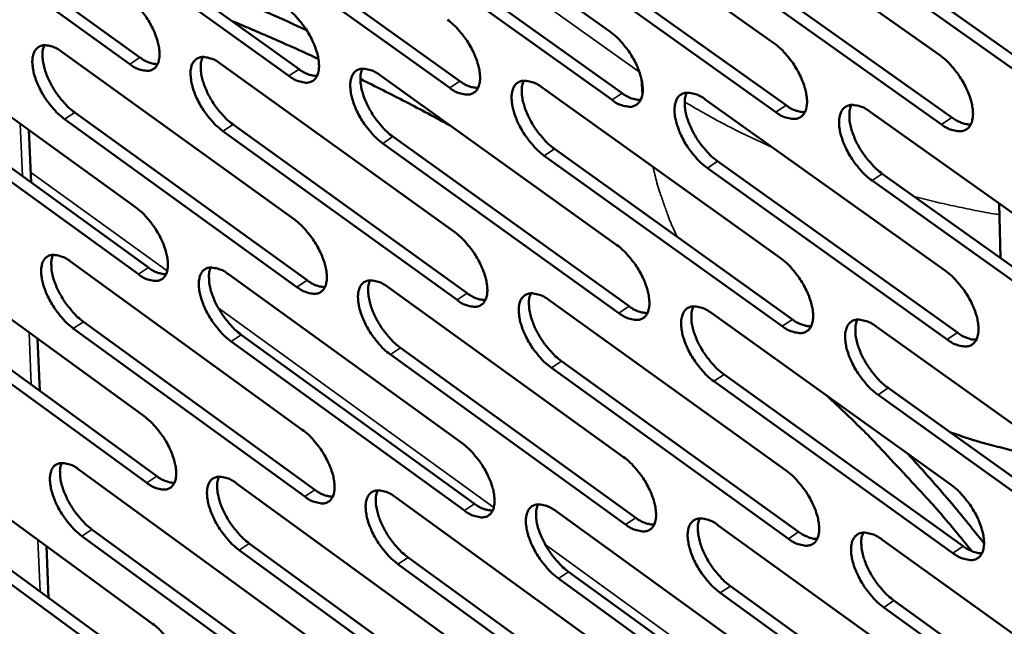
# Model space of a CAD drawing. Units: millimetres. Extents: x 65 to 5854, y 100 to 4100.
# Drawn here: x 4870 to 4954, y 2647 to 2698 of the extents above; entities that cross this region are included whole.
import ezdxf

# ---------------------------------------------------------------- set-up
doc = ezdxf.new("R2010")
doc.units = ezdxf.units.MM
doc.header["$LTSCALE"] = 20
doc.layers.add('Visible (ISO)', color=7, linetype='Continuous', lineweight=50)
doc.layers.add('Visible Narrow (ISO)', color=7, linetype='Continuous', lineweight=35)

msp = doc.modelspace()

# ---------------------------------------------------------------- linework, layer by layer
at = {"layer": 'Visible (ISO)'}
for p, q in [((4899.908, 2711.565), (4920.071, 2697.19)), ((4913.7, 2710.634), (4934.025, 2696.184)), ((4860.454, 2709.135), (4880.12, 2694.981)), ((4927.63, 2709.694), (4948.121, 2695.167)), ((4879.261, 2694.412), (4859.595, 2708.571)), ((4873.831, 2708.208), (4893.653, 2693.98)), ((4892.791, 2693.408), (4872.97, 2707.641)), ((4887.339, 2707.271), (4907.319, 2692.969)), ((4906.456, 2692.394), (4886.477, 2706.702)), ((4920.257, 2691.37), (4900.117, 2705.753)), ((4900.982, 2706.325), (4921.122, 2691.947)), ((4934.196, 2690.335), (4913.894, 2704.795)), ((4914.76, 2705.37), (4935.063, 2690.916)), ((4928.677, 2704.406), (4949.144, 2689.874)), ((4948.275, 2689.29), (4927.808, 2703.827)), ((4942.733, 2703.431), (4963.368, 2688.822)), ((4962.497, 2688.235), (4941.863, 2702.849)), ((4860.133, 2696.44), (4879.751, 2682.263)), ((4873.477, 2695.452), (4893.251, 2681.201)), ((4886.952, 2694.455), (4906.884, 2680.129)), ((4900.561, 2693.448), (4920.652, 2679.047)), ((4914.305, 2692.431), (4934.558, 2677.953)), ((4928.186, 2691.404), (4948.603, 2676.849)), ((4879.982, 2676.566), (4860.385, 2690.752)), ((4861.24, 2691.316), (4880.838, 2677.136)), ((4893.466, 2675.478), (4873.714, 2689.738)), ((4874.572, 2690.305), (4894.324, 2676.051)), ((4942.207, 2690.367), (4962.79, 2675.734)), ((4888.035, 2689.284), (4907.944, 2674.955)), ((4870.675, 2688.822), (4870.863, 2684.353)), ((4907.084, 2674.379), (4887.175, 2688.714)), ((4901.63, 2688.253), (4921.699, 2673.848)), ((4920.837, 2673.269), (4900.769, 2687.679)), ((4915.361, 2687.212), (4935.591, 2672.73)), ((4934.727, 2672.148), (4914.498, 2686.635)), ((4948.756, 2671.016), (4928.363, 2685.58)), ((4929.228, 2686.16), (4949.622, 2671.601)), ((4943.235, 2685.098), (4963.794, 2670.461)), ((4962.927, 2669.873), (4942.368, 2684.515)), ((4953.282, 2677.945), (4953.165, 2682.576)), ((4860.918, 2678.708), (4880.469, 2664.505)), ((4874.217, 2677.638), (4893.922, 2663.36)), ((4887.647, 2676.557), (4907.508, 2662.205)), ((4901.209, 2675.465), (4921.229, 2661.037)), ((4914.906, 2674.363), (4935.086, 2659.858)), ((4880.697, 2658.85), (4861.168, 2673.061)), ((4862.021, 2673.627), (4881.55, 2659.421)), ((4928.738, 2673.25), (4949.081, 2658.668)), ((4875.308, 2672.533), (4894.991, 2658.253)), ((4942.71, 2672.126), (4963.218, 2657.465)), ((4894.136, 2657.679), (4874.453, 2671.964)), ((4888.725, 2671.429), (4908.564, 2657.073)), ((4871.423, 2671.076), (4871.61, 2666.651)), ((4907.707, 2656.496), (4887.868, 2670.857)), ((4921.413, 2655.302), (4901.416, 2669.739)), ((4902.274, 2670.314), (4922.271, 2655.882)), ((4915.957, 2669.187), (4936.114, 2654.679)), ((4935.254, 2654.096), (4915.097, 2668.61)), ((4929.776, 2668.05), (4950.096, 2653.464)), ((4949.234, 2652.878), (4928.914, 2667.469)), ((4963.354, 2651.648), (4942.87, 2666.317)), ((4943.733, 2666.901), (4964.217, 2652.237)), ((4861.698, 2661.104), (4881.181, 2646.876)), ((4874.953, 2659.952), (4894.589, 2645.65)), ((4888.337, 2658.789), (4908.129, 2644.411)), ((4901.853, 2657.614), (4921.802, 2643.16)), ((4915.502, 2656.428), (4935.61, 2641.897)), ((4881.408, 2641.262), (4861.946, 2655.498)), ((4862.795, 2656.065), (4882.258, 2641.834)), ((4876.038, 2654.89), (4895.653, 2640.584)), ((4929.287, 2655.23), (4949.556, 2640.622)), ((4894.801, 2640.009), (4875.187, 2654.32)), ((4889.41, 2653.703), (4909.179, 2639.323)), ((4943.208, 2654.02), (4963.642, 2639.333)), ((4872.167, 2653.459), (4872.352, 2649.077)), ((4908.326, 2638.745), (4888.557, 2653.131)), ((4902.913, 2652.505), (4922.839, 2638.048)), ((4921.984, 2637.468), (4902.058, 2651.93)), ((4916.549, 2651.296), (4936.634, 2636.762)), ((4935.777, 2636.178), (4915.692, 2650.717)), ((4949.708, 2634.875), (4929.461, 2649.492)), ((4930.32, 2650.074), (4950.566, 2635.462)), ((4944.228, 2648.84), (4964.638, 2634.15)), ((4963.777, 2633.56), (4943.367, 2648.255))]:
    msp.add_line(p, q, dxfattribs=at)
at = {"layer": 'Visible (ISO)', "flags": 128}
for points in [[(4881.761, 2702.515, -0.004255), (4884.943, 2701.285, -0.004255), (4888.104, 2700, -0.00421), (4891.209, 2698.676, -0.00421), (4894.291, 2697.3)], [(4879.029, 2700.15, -0.020267), (4879.575, 2699.705, -0.036441), (4879.849, 2699.424, -0.006052), (4880.432, 2698.716, -0.019508), (4880.601, 2698.488, -0.018679), (4880.92, 2697.979, -0.018146), (4881.21, 2697.433, -0.021938), (4881.424, 2696.938, -0.019501), (4881.617, 2696.363, -0.029747), (4881.719, 2695.918, -0.025183), (4881.781, 2695.383, -0.045826), (4881.771, 2694.996, -0.042677), (4881.688, 2694.589, -0.07156), (4881.551, 2694.292, -0.075146), (4881.345, 2694.059, -0.082618), (4881.088, 2693.908, -0.079953), (4880.787, 2693.845, -0.054017), (4880.563, 2693.858, -0.023976), (4880.069, 2693.966, -0.060136), (4879.691, 2694.119, -0.04705), (4879.261, 2694.412)], [(4892.574, 2699.173, -0.020334), (4893.125, 2698.726, -0.036527), (4893.401, 2698.443, -0.006087), (4893.987, 2697.732, -0.019575), (4894.157, 2697.502, -0.018779), (4894.479, 2696.991, -0.018232), (4894.77, 2696.442, -0.022067), (4894.984, 2695.944, -0.019618), (4895.177, 2695.367, -0.029921), (4895.279, 2694.92, -0.025368), (4895.34, 2694.382, -0.046027), (4895.329, 2693.993, -0.042937), (4895.243, 2693.585, -0.071573), (4895.105, 2693.287, -0.075069), (4894.896, 2693.052, -0.082155), (4894.636, 2692.901, -0.079518), (4894.332, 2692.837, -0.053716), (4894.105, 2692.851, -0.023861), (4893.606, 2692.96, -0.060038), (4893.226, 2693.113, -0.046893), (4892.791, 2693.408)], [(4895.292, 2694.851, 0.002543), (4893.474, 2695.682, 0.002543), (4891.648, 2696.495, 0.00256), (4889.801, 2697.295, 0.00256), (4887.947, 2698.075)], [(4906.254, 2698.187, -0.020401), (4906.808, 2697.737, -0.036613), (4907.087, 2697.453, -0.006123), (4907.676, 2696.739, -0.019642), (4907.848, 2696.507, -0.01888), (4908.171, 2695.994, -0.01832), (4908.464, 2695.441, -0.022198), (4908.678, 2694.942, -0.019736), (4908.872, 2694.361, -0.030097), (4908.974, 2693.911, -0.025555), (4909.034, 2693.372, -0.046228), (4909.021, 2692.98, -0.043197), (4908.934, 2692.571, -0.071581), (4908.792, 2692.271, -0.074988), (4908.581, 2692.036, -0.08169), (4908.318, 2691.883, -0.079082), (4908.01, 2691.82, -0.053415), (4907.781, 2691.834, -0.023745), (4907.278, 2691.943, -0.059938), (4906.895, 2692.097, -0.046736), (4906.456, 2692.394)], [(4920.071, 2697.19, -0.020469), (4920.629, 2696.739, -0.036699), (4920.91, 2696.453, -0.006158), (4921.503, 2695.735, -0.01971), (4921.676, 2695.502, -0.018981), (4922, 2694.986, -0.018408), (4922.294, 2694.431, -0.022331), (4922.51, 2693.929, -0.019857), (4922.704, 2693.345, -0.030275), (4922.805, 2692.893, -0.025744), (4922.864, 2692.351, -0.04643), (4922.85, 2691.957, -0.043457), (4922.76, 2691.546, -0.071586), (4922.617, 2691.245, -0.074904), (4922.402, 2691.009, -0.081222), (4922.136, 2690.856, -0.078646), (4921.825, 2690.792, -0.053115), (4921.594, 2690.806, -0.023629), (4921.086, 2690.916, -0.059838), (4920.7, 2691.071, -0.046578), (4920.257, 2691.37)], [(4873.714, 2689.738, -0.020171), (4873.171, 2690.182, -0.036288), (4872.898, 2690.462, -0.005996), (4872.319, 2691.168, -0.019414), (4872.151, 2691.395, -0.01859), (4871.833, 2691.901, -0.018057), (4871.545, 2692.445, -0.021838), (4871.332, 2692.937, -0.019399), (4871.139, 2693.509, -0.029622), (4871.037, 2693.952, -0.025037), (4870.974, 2694.485, -0.045689), (4870.983, 2694.869, -0.042469), (4871.065, 2695.275, -0.071557), (4871.199, 2695.571, -0.075149), (4871.404, 2695.803, -0.082962), (4871.658, 2695.954, -0.080222), (4871.957, 2696.018, -0.05426), (4872.18, 2696.005, -0.02405), (4872.672, 2695.897, -0.060226), (4873.049, 2695.744, -0.04718), (4873.477, 2695.452)], [(4871.994, 2696.02, 0.033734), (4871.865, 2695.617, 0.060489), (4871.836, 2695.382, 0.015157), (4871.853, 2694.83, 0.031736), (4871.885, 2694.568, 0.01972), (4872, 2694.069, 0.022689), (4872.136, 2693.644, 0.0169), (4872.345, 2693.137, 0.018242), (4872.57, 2692.682, 0.016417), (4872.847, 2692.209, 0.016492), (4873.153, 2691.758, 0.017894), (4873.296, 2691.574, 0.005024), (4873.838, 2690.944, 0.033631), (4874.083, 2690.7, 0.018462), (4874.572, 2690.305)], [(4934.025, 2696.184, -0.020537), (4934.588, 2695.73, -0.036785), (4934.871, 2695.442, -0.006194), (4935.467, 2694.722, -0.019777), (4935.642, 2694.486, -0.019084), (4935.968, 2693.968, -0.018498), (4936.264, 2693.41, -0.022465), (4936.48, 2692.905, -0.019978), (4936.674, 2692.319, -0.030455), (4936.775, 2691.864, -0.025935), (4936.833, 2691.32, -0.046632), (4936.818, 2690.924, -0.043718), (4936.726, 2690.512, -0.071587), (4936.58, 2690.209, -0.074816), (4936.362, 2689.972, -0.080752), (4936.093, 2689.818, -0.07821), (4935.779, 2689.754, -0.052816), (4935.545, 2689.769, -0.023512), (4935.032, 2689.88, -0.059737), (4934.643, 2690.035, -0.046419), (4934.196, 2690.335)], [(4880.12, 2694.981, 0.045272), (4880.495, 2694.726, 0.045272), (4880.91, 2694.542, 0.035877), (4881.258, 2694.452, 0.035877), (4881.616, 2694.412)], [(4887.175, 2688.714, -0.020237), (4886.628, 2689.16, -0.036373), (4886.353, 2689.442, -0.00603), (4885.77, 2690.151, -0.01948), (4885.601, 2690.379, -0.018688), (4885.281, 2690.888, -0.018142), (4884.992, 2691.434, -0.021966), (4884.778, 2691.929, -0.019515), (4884.585, 2692.504, -0.029795), (4884.483, 2692.949, -0.02522), (4884.421, 2693.484, -0.045889), (4884.431, 2693.871, -0.042727), (4884.515, 2694.278, -0.071572), (4884.652, 2694.575, -0.075075), (4884.859, 2694.809, -0.082501), (4885.117, 2694.96, -0.079788), (4885.419, 2695.024, -0.053957), (4885.644, 2695.011, -0.023935), (4886.14, 2694.902, -0.060128), (4886.52, 2694.749, -0.047023), (4886.952, 2694.455)], [(4885.448, 2695.026, 0.033881), (4885.316, 2694.621, 0.060667), (4885.286, 2694.384, 0.01526), (4885.301, 2693.831, 0.031883), (4885.333, 2693.567, 0.019837), (4885.448, 2693.065, 0.02281), (4885.585, 2692.639, 0.016987), (4885.794, 2692.129, 0.018338), (4886.02, 2691.672, 0.016486), (4886.298, 2691.197, 0.01657), (4886.606, 2690.744, 0.017947), (4886.751, 2690.559, 0.005049), (4887.295, 2689.926, 0.0337), (4887.542, 2689.681, 0.018514), (4888.035, 2689.284)], [(4948.121, 2695.167, -0.020606), (4948.687, 2694.711, -0.036872), (4948.973, 2694.422, -0.00623), (4949.573, 2693.698, -0.019846), (4949.749, 2693.461, -0.019188), (4950.077, 2692.941, -0.018588), (4950.374, 2692.379, -0.0226), (4950.59, 2691.872, -0.020101), (4950.785, 2691.283, -0.030636), (4950.886, 2690.825, -0.02613), (4950.943, 2690.279, -0.046835), (4950.926, 2689.881, -0.04398), (4950.832, 2689.467, -0.071584), (4950.683, 2689.163, -0.074724), (4950.463, 2688.925, -0.08028), (4950.19, 2688.77, -0.077773), (4949.873, 2688.706, -0.052518), (4949.637, 2688.72, -0.023395), (4949.119, 2688.832, -0.059635), (4948.727, 2688.988, -0.04626), (4948.275, 2689.29)], [(4893.653, 2693.98, 0.045638), (4894.033, 2693.721, 0.045638), (4894.455, 2693.537, 0.036162), (4894.808, 2693.446, 0.036162), (4895.171, 2693.408)], [(4900.769, 2687.679, -0.020304), (4900.218, 2688.128, -0.036458), (4899.941, 2688.411, -0.006065), (4899.354, 2689.124, -0.019546), (4899.184, 2689.354, -0.018788), (4898.863, 2689.864, -0.018229), (4898.571, 2690.414, -0.022096), (4898.357, 2690.911, -0.019633), (4898.164, 2691.489, -0.02997), (4898.062, 2691.936, -0.025405), (4898.001, 2692.473, -0.04609), (4898.013, 2692.863, -0.042986), (4898.099, 2693.271, -0.071584), (4898.238, 2693.57, -0.074997), (4898.448, 2693.804, -0.082037), (4898.709, 2693.956, -0.079352), (4899.014, 2694.02, -0.053656), (4899.241, 2694.007, -0.023819), (4899.742, 2693.898, -0.060029), (4900.124, 2693.744, -0.046866), (4900.561, 2693.448)], [(4899.034, 2694.022, 0.034027), (4898.9, 2693.615, 0.060843), (4898.869, 2693.377, 0.015361), (4898.883, 2692.821, 0.032029), (4898.915, 2692.556, 0.019955), (4899.029, 2692.052, 0.022932), (4899.166, 2691.623, 0.017074), (4899.376, 2691.112, 0.018435), (4899.603, 2690.652, 0.016555), (4899.883, 2690.175, 0.016649), (4900.192, 2689.72, 0.018), (4900.338, 2689.534, 0.005074), (4900.886, 2688.898, 0.033768), (4901.134, 2688.652, 0.018567), (4901.63, 2688.253)], [(4906.499, 2689.192, 0.002916), (4904.614, 2690.211, 0.002916), (4902.718, 2691.209, 0.002938), (4900.795, 2692.191, 0.002938), (4898.861, 2693.151)], [(4907.319, 2692.969, 0.046004), (4907.706, 2692.707, 0.046004), (4908.134, 2692.521, 0.036447), (4908.492, 2692.431, 0.036447), (4908.861, 2692.394)], [(4914.498, 2686.635, -0.020371), (4913.942, 2687.086, -0.036543), (4913.663, 2687.371, -0.0061), (4913.073, 2688.086, -0.019613), (4912.901, 2688.318, -0.018889), (4912.579, 2688.831, -0.018317), (4912.286, 2689.383, -0.022227), (4912.071, 2689.883, -0.019751), (4911.878, 2690.464, -0.030147), (4911.776, 2690.913, -0.025592), (4911.716, 2691.453, -0.046291), (4911.729, 2691.844, -0.043246), (4911.817, 2692.254, -0.071592), (4911.959, 2692.554, -0.074916), (4912.171, 2692.79, -0.081571), (4912.435, 2692.943, -0.078917), (4912.744, 2693.007, -0.053355), (4912.974, 2692.993, -0.023703), (4913.479, 2692.883, -0.059929), (4913.864, 2692.729, -0.046708), (4914.305, 2692.431)], [(4912.755, 2693.007, 0.034172), (4912.619, 2692.599, 0.061016), (4912.587, 2692.36, 0.015463), (4912.6, 2691.801, 0.032174), (4912.631, 2691.535, 0.020073), (4912.745, 2691.028, 0.023054), (4912.882, 2690.598, 0.017162), (4913.092, 2690.084, 0.018532), (4913.321, 2689.622, 0.016625), (4913.602, 2689.142, 0.016728), (4913.912, 2688.685, 0.018054), (4914.06, 2688.498, 0.005099), (4914.611, 2687.86, 0.033835), (4914.861, 2687.612, 0.018619), (4915.361, 2687.212)], [(4921.122, 2691.947, 0.04637), (4921.514, 2691.683, 0.04637), (4921.949, 2691.495, 0.036733), (4922.313, 2691.406, 0.036733), (4922.687, 2691.37)], [(4928.363, 2685.58, -0.020439), (4927.804, 2686.033, -0.036629), (4927.523, 2686.32, -0.006135), (4926.929, 2687.038, -0.01968), (4926.756, 2687.272, -0.01899), (4926.431, 2687.787, -0.018405), (4926.137, 2688.343, -0.02236), (4925.922, 2688.845, -0.019872), (4925.728, 2689.428, -0.030325), (4925.627, 2689.88, -0.025782), (4925.568, 2690.422, -0.046494), (4925.582, 2690.816, -0.043507), (4925.673, 2691.227, -0.071596), (4925.817, 2691.529, -0.074831), (4926.032, 2691.765, -0.081102), (4926.299, 2691.919, -0.07848), (4926.611, 2691.983, -0.053055), (4926.843, 2691.969, -0.023587), (4927.353, 2691.859, -0.059828), (4927.741, 2691.704, -0.04655), (4928.186, 2691.404)], [(4926.612, 2691.983, 0.034316), (4926.474, 2691.573, 0.061186), (4926.442, 2691.332, 0.015563), (4926.453, 2690.772, 0.032319), (4926.484, 2690.503, 0.020193), (4926.598, 2689.995, 0.023176), (4926.735, 2689.562, 0.01725), (4926.946, 2689.045, 0.018629), (4927.175, 2688.582, 0.016694), (4927.458, 2688.1, 0.016807), (4927.77, 2687.641, 0.018107), (4927.918, 2687.452, 0.005124), (4928.473, 2686.812, 0.033903), (4928.725, 2686.562, 0.018672), (4929.228, 2686.16)], [(4935.063, 2690.916, 0.046737), (4935.461, 2690.648, 0.046737), (4935.903, 2690.459, 0.03702), (4936.272, 2690.37, 0.03702), (4936.651, 2690.336)], [(4942.368, 2684.515, -0.020507), (4941.805, 2684.97, -0.036715), (4941.521, 2685.258, -0.006171), (4940.924, 2685.98, -0.019748), (4940.749, 2686.215, -0.019093), (4940.423, 2686.733, -0.018494), (4940.128, 2687.291, -0.022494), (4939.912, 2687.796, -0.019994), (4939.718, 2688.382, -0.030505), (4939.616, 2688.837, -0.025974), (4939.559, 2689.381, -0.046696), (4939.574, 2689.777, -0.043768), (4939.667, 2690.19, -0.071597), (4939.813, 2690.493, -0.074742), (4940.031, 2690.731, -0.080632), (4940.302, 2690.885, -0.078044), (4940.617, 2690.949, -0.052756), (4940.852, 2690.935, -0.02347), (4941.367, 2690.824, -0.059727), (4941.758, 2690.668, -0.046391), (4942.207, 2690.367)], [(4940.609, 2690.948, 0.034459), (4940.469, 2690.537, 0.061353), (4940.435, 2690.294, 0.015663), (4940.445, 2689.731, 0.032463), (4940.476, 2689.461, 0.020313), (4940.589, 2688.95, 0.023299), (4940.727, 2688.515, 0.01734), (4940.938, 2687.996, 0.018727), (4941.169, 2687.531, 0.016765), (4941.453, 2687.046, 0.016887), (4941.767, 2686.585, 0.01816), (4941.916, 2686.396, 0.005149), (4942.474, 2685.752, 0.03397), (4942.728, 2685.502, 0.018724), (4943.235, 2685.098)], [(4949.144, 2689.874, 0.025754), (4949.481, 2689.649, 0.039294), (4949.719, 2689.531, 0.008779), (4950.031, 2689.411, 0.011926), (4950.264, 2689.333, 0.053608), (4950.44, 2689.299, 0.030113), (4950.757, 2689.292)], [(4879.751, 2682.263, -0.020146), (4880.296, 2681.817, -0.036236), (4880.569, 2681.536, -0.005986), (4881.15, 2680.829, -0.01939), (4881.318, 2680.602, -0.01862), (4881.636, 2680.095, -0.018064), (4881.925, 2679.551, -0.02192), (4882.137, 2679.058, -0.019451), (4882.33, 2678.486, -0.029809), (4882.432, 2678.044, -0.025205), (4882.494, 2677.512, -0.046077), (4882.484, 2677.128, -0.042991), (4882.4, 2676.725, -0.072077), (4882.264, 2676.431, -0.075784), (4882.059, 2676.202, -0.082813), (4881.803, 2676.053, -0.079992), (4881.503, 2675.993, -0.053614), (4881.279, 2676.007, -0.023747), (4880.787, 2676.118, -0.059752), (4880.41, 2676.272, -0.046724), (4879.982, 2676.566)], [(4893.251, 2681.201, -0.020212), (4893.799, 2680.753, -0.03632), (4894.074, 2680.471, -0.006021), (4894.659, 2679.761, -0.019456), (4894.828, 2679.532, -0.018719), (4895.148, 2679.023, -0.01815), (4895.438, 2678.476, -0.022049), (4895.651, 2677.981, -0.019567), (4895.844, 2677.406, -0.029984), (4895.946, 2676.962, -0.02539), (4896.007, 2676.428, -0.04628), (4895.995, 2676.041, -0.043253), (4895.91, 2675.637, -0.07209), (4895.771, 2675.342, -0.075705), (4895.563, 2675.111, -0.082346), (4895.304, 2674.962, -0.079557), (4895.001, 2674.901, -0.053316), (4894.775, 2674.916, -0.023633), (4894.279, 2675.028, -0.059655), (4893.899, 2675.182, -0.046569), (4893.466, 2675.478)], [(4906.884, 2680.129, -0.020278), (4907.436, 2679.679, -0.036405), (4907.714, 2679.395, -0.006055), (4908.301, 2678.682, -0.019522), (4908.472, 2678.451, -0.018819), (4908.793, 2677.94, -0.018237), (4909.085, 2677.39, -0.02218), (4909.299, 2676.893, -0.019686), (4909.492, 2676.315, -0.030161), (4909.593, 2675.868, -0.025578), (4909.653, 2675.332, -0.046483), (4909.641, 2674.944, -0.043515), (4909.553, 2674.538, -0.072099), (4909.412, 2674.241, -0.075621), (4909.201, 2674.009, -0.081877), (4908.939, 2673.86, -0.079121), (4908.633, 2673.799, -0.053018), (4908.405, 2673.814, -0.023518), (4907.903, 2673.926, -0.059557), (4907.521, 2674.082, -0.046414), (4907.084, 2674.379)], [(4920.652, 2679.047, -0.020345), (4921.208, 2678.595, -0.03649), (4921.488, 2678.309, -0.00609), (4922.079, 2677.592, -0.019588), (4922.252, 2677.36, -0.01892), (4922.574, 2676.847, -0.018324), (4922.867, 2676.293, -0.022312), (4923.082, 2675.794, -0.019805), (4923.275, 2675.213, -0.03034), (4923.376, 2674.764, -0.025768), (4923.435, 2674.226, -0.046687), (4923.421, 2673.835, -0.043779), (4923.332, 2673.428, -0.072104), (4923.188, 2673.13, -0.075534), (4922.975, 2672.897, -0.081406), (4922.709, 2672.747, -0.078685), (4922.4, 2672.686, -0.05272), (4922.17, 2672.701, -0.023403), (4921.663, 2672.814, -0.059458), (4921.278, 2672.97, -0.046257), (4920.837, 2673.269)], [(4874.453, 2671.964, -0.020051), (4873.912, 2672.409, -0.036084), (4873.64, 2672.689, -0.005931), (4873.062, 2673.394, -0.019297), (4872.895, 2673.62, -0.018531), (4872.579, 2674.124, -0.017976), (4872.291, 2674.666, -0.02182), (4872.08, 2675.155, -0.01935), (4871.887, 2675.725, -0.029684), (4871.785, 2676.164, -0.025058), (4871.722, 2676.694, -0.045938), (4871.732, 2677.076, -0.04278), (4871.813, 2677.478, -0.072074), (4871.948, 2677.771, -0.075789), (4872.151, 2678, -0.08316), (4872.405, 2678.148, -0.080262), (4872.703, 2678.209, -0.053855), (4872.925, 2678.194, -0.02382), (4873.415, 2678.084, -0.059841), (4873.791, 2677.931, -0.046853), (4874.217, 2677.638)], [(4872.734, 2678.211, 0.033529), (4872.608, 2677.809, 0.060204), (4872.581, 2677.576, 0.015), (4872.6, 2677.028, 0.031544), (4872.633, 2676.769, 0.019588), (4872.748, 2676.273, 0.022547), (4872.885, 2675.852, 0.016785), (4873.093, 2675.348, 0.018124), (4873.318, 2674.897, 0.016295), (4873.593, 2674.427, 0.016377), (4873.897, 2673.979, 0.017741), (4874.039, 2673.798, 0.004942), (4874.578, 2673.17, 0.033363), (4874.822, 2672.927, 0.018302), (4875.308, 2672.533)], [(4934.558, 2677.953, -0.020412), (4935.118, 2677.499, -0.036576), (4935.4, 2677.212, -0.006125), (4935.995, 2676.492, -0.019655), (4936.169, 2676.258, -0.019022), (4936.493, 2675.742, -0.018412), (4936.788, 2675.186, -0.022445), (4937.003, 2674.684, -0.019926), (4937.196, 2674.101, -0.03052), (4937.297, 2673.649, -0.02596), (4937.355, 2673.108, -0.046891), (4937.34, 2672.715, -0.044042), (4937.248, 2672.306, -0.072106), (4937.102, 2672.007, -0.075443), (4936.886, 2671.773, -0.080932), (4936.617, 2671.623, -0.078248), (4936.304, 2671.561, -0.052424), (4936.072, 2671.577, -0.023288), (4935.56, 2671.691, -0.059359), (4935.173, 2671.847, -0.046101), (4934.727, 2672.148)], [(4880.838, 2677.136, 0.045297), (4881.213, 2676.879, 0.045297), (4881.629, 2676.694, 0.035824), (4881.977, 2676.602, 0.035824), (4882.334, 2676.561)], [(4887.868, 2670.857, -0.020116), (4887.323, 2671.304, -0.036168), (4887.049, 2671.585, -0.005965), (4886.468, 2672.294, -0.019362), (4886.3, 2672.521, -0.018629), (4885.982, 2673.027, -0.018061), (4885.693, 2673.572, -0.021948), (4885.48, 2674.064, -0.019465), (4885.288, 2674.636, -0.029858), (4885.186, 2675.078, -0.025242), (4885.124, 2675.61, -0.04614), (4885.135, 2675.994, -0.043041), (4885.219, 2676.397, -0.07209), (4885.355, 2676.692, -0.075713), (4885.561, 2676.922, -0.082695), (4885.818, 2677.07, -0.079827), (4886.119, 2677.132, -0.053555), (4886.344, 2677.117, -0.023707), (4886.838, 2677.006, -0.059744), (4887.216, 2676.852, -0.046698), (4887.647, 2676.557)], [(4886.142, 2677.133, 0.033675), (4886.014, 2676.73, 0.060382), (4885.986, 2676.495, 0.015102), (4886.003, 2675.945, 0.03169), (4886.036, 2675.684, 0.019703), (4886.151, 2675.186, 0.022667), (4886.288, 2674.763, 0.01687), (4886.497, 2674.257, 0.018219), (4886.722, 2673.804, 0.016362), (4886.999, 2673.332, 0.016454), (4887.305, 2672.882, 0.017793), (4887.448, 2672.699, 0.004966), (4887.99, 2672.069, 0.03343), (4888.235, 2671.825, 0.018353), (4888.725, 2671.429)], [(4948.603, 2676.849, -0.02048), (4949.167, 2676.393, -0.036662), (4949.452, 2676.104, -0.006161), (4950.05, 2675.38, -0.019723), (4950.225, 2675.145, -0.019125), (4950.551, 2674.627, -0.018502), (4950.847, 2674.068, -0.022581), (4951.063, 2673.563, -0.020049), (4951.257, 2672.977, -0.030702), (4951.358, 2672.523, -0.026155), (4951.414, 2671.98, -0.047097), (4951.397, 2671.584, -0.044307), (4951.304, 2671.174, -0.072103), (4951.155, 2670.873, -0.075348), (4950.936, 2670.639, -0.080457), (4950.664, 2670.487, -0.077811), (4950.348, 2670.426, -0.052129), (4950.113, 2670.442, -0.023172), (4949.597, 2670.556, -0.059258), (4949.206, 2670.713, -0.045943), (4948.756, 2671.016)], [(4894.324, 2676.051, 0.045664), (4894.705, 2675.791, 0.045664), (4895.127, 2675.604, 0.036108), (4895.481, 2675.513, 0.036108), (4895.843, 2675.473)], [(4901.416, 2669.739, -0.020182), (4900.866, 2670.188, -0.036252), (4900.591, 2670.471, -0.005999), (4900.005, 2671.182, -0.019427), (4899.836, 2671.411, -0.018728), (4899.516, 2671.92, -0.018146), (4899.226, 2672.468, -0.022077), (4899.013, 2672.962, -0.019582), (4898.82, 2673.537, -0.030034), (4898.719, 2673.981, -0.025427), (4898.658, 2674.515, -0.046343), (4898.67, 2674.902, -0.043303), (4898.756, 2675.306, -0.072102), (4898.895, 2675.602, -0.075632), (4899.103, 2675.833, -0.082228), (4899.363, 2675.982, -0.079392), (4899.668, 2676.043, -0.053256), (4899.894, 2676.028, -0.023592), (4900.393, 2675.917, -0.059646), (4900.774, 2675.762, -0.046543), (4901.209, 2675.465)], [(4899.681, 2676.044, 0.03382), (4899.551, 2675.64, 0.060558), (4899.522, 2675.404, 0.015203), (4899.538, 2674.851, 0.031835), (4899.571, 2674.589, 0.019819), (4899.686, 2674.088, 0.022787), (4899.823, 2673.663, 0.016956), (4900.032, 2673.155, 0.018314), (4900.259, 2672.7, 0.01643), (4900.537, 2672.225, 0.016532), (4900.844, 2671.773, 0.017846), (4900.989, 2671.589, 0.00499), (4901.534, 2670.957, 0.033497), (4901.781, 2670.711, 0.018405), (4902.274, 2670.314)], [(4907.944, 2674.955, 0.046032), (4908.331, 2674.692, 0.046032), (4908.759, 2674.504, 0.036392), (4909.118, 2674.413, 0.036392), (4909.486, 2674.375)], [(4915.097, 2668.61, -0.020249), (4914.544, 2669.061, -0.036337), (4914.266, 2669.345, -0.006033), (4913.677, 2670.06, -0.019493), (4913.506, 2670.29, -0.018828), (4913.185, 2670.801, -0.018233), (4912.893, 2671.352, -0.022208), (4912.68, 2671.849, -0.0197), (4912.487, 2672.427, -0.030211), (4912.386, 2672.873, -0.025615), (4912.326, 2673.41, -0.046547), (4912.339, 2673.798, -0.043565), (4912.427, 2674.204, -0.07211), (4912.568, 2674.501, -0.075548), (4912.78, 2674.733, -0.081758), (4913.043, 2674.883, -0.078956), (4913.35, 2674.945, -0.052958), (4913.579, 2674.929, -0.023477), (4914.083, 2674.817, -0.059548), (4914.467, 2674.662, -0.046387), (4914.906, 2674.363)], [(4913.355, 2674.945, 0.033965), (4913.222, 2674.539, 0.060732), (4913.192, 2674.301, 0.015304), (4913.207, 2673.746, 0.03198), (4913.239, 2673.482, 0.019936), (4913.354, 2672.98, 0.022908), (4913.491, 2672.552, 0.017043), (4913.701, 2672.042, 0.01841), (4913.929, 2671.584, 0.016499), (4914.209, 2671.108, 0.016609), (4914.518, 2670.654, 0.017898), (4914.663, 2670.469, 0.005015), (4915.212, 2669.834, 0.033563), (4915.461, 2669.587, 0.018456), (4915.957, 2669.187)], [(4921.699, 2673.848, 0.046399), (4922.091, 2673.582, 0.046399), (4922.526, 2673.392, 0.036678), (4922.89, 2673.302, 0.036678), (4923.264, 2673.265)], [(4928.914, 2667.469, -0.020315), (4928.357, 2667.922, -0.036422), (4928.077, 2668.209, -0.006068), (4927.485, 2668.927, -0.01956), (4927.312, 2669.159, -0.018929), (4926.99, 2669.672, -0.018321), (4926.696, 2670.225, -0.022341), (4926.482, 2670.725, -0.01982), (4926.289, 2671.305, -0.03039), (4926.188, 2671.754, -0.025806), (4926.129, 2672.293, -0.046751), (4926.143, 2672.684, -0.043829), (4926.234, 2673.092, -0.072115), (4926.377, 2673.39, -0.07546), (4926.592, 2673.623, -0.081286), (4926.858, 2673.773, -0.07852), (4927.169, 2673.835, -0.052661), (4927.4, 2673.819, -0.023362), (4927.908, 2673.706, -0.059449), (4928.295, 2673.55, -0.04623), (4928.738, 2673.25)], [(4927.164, 2673.835, 0.034108), (4927.03, 2673.427, 0.060903), (4926.999, 2673.187, 0.015404), (4927.012, 2672.63, 0.032124), (4927.044, 2672.365, 0.020054), (4927.159, 2671.86, 0.023029), (4927.296, 2671.431, 0.01713), (4927.507, 2670.918, 0.018506), (4927.735, 2670.458, 0.016567), (4928.017, 2669.979, 0.016687), (4928.327, 2669.524, 0.01795), (4928.474, 2669.337, 0.005039), (4929.025, 2668.699, 0.033629), (4929.276, 2668.451, 0.018507), (4929.776, 2668.05)], [(4935.591, 2672.73, 0.025524), (4935.922, 2672.506, 0.038977), (4936.157, 2672.388, 0.008645), (4936.465, 2672.268, 0.011777), (4936.695, 2672.19, 0.053325), (4936.867, 2672.155, 0.029883), (4937.18, 2672.144)], [(4942.87, 2666.317, -0.020382), (4942.308, 2666.773, -0.036507), (4942.026, 2667.061, -0.006103), (4941.43, 2667.782, -0.019626), (4941.257, 2668.015, -0.019031), (4940.932, 2668.531, -0.018409), (4940.637, 2669.088, -0.022474), (4940.422, 2669.589, -0.019942), (4940.229, 2670.173, -0.030571), (4940.128, 2670.624, -0.025999), (4940.071, 2671.165, -0.046956), (4940.086, 2671.559, -0.044093), (4940.178, 2671.968, -0.072115), (4940.325, 2672.267, -0.075368), (4940.542, 2672.501, -0.080812), (4940.812, 2672.652, -0.078083), (4941.126, 2672.714, -0.052365), (4941.359, 2672.698, -0.023246), (4941.872, 2672.585, -0.059349), (4942.262, 2672.428, -0.046073), (4942.71, 2672.126)], [(4941.111, 2672.713, 0.034251), (4940.975, 2672.303, 0.061071), (4940.943, 2672.063, 0.015503), (4940.955, 2671.503, 0.032267), (4940.986, 2671.236, 0.020172), (4941.101, 2670.729, 0.02315), (4941.238, 2670.298, 0.017218), (4941.45, 2669.782, 0.018602), (4941.679, 2669.321, 0.016636), (4941.962, 2668.84, 0.016766), (4942.274, 2668.382, 0.018002), (4942.422, 2668.194, 0.005063), (4942.977, 2667.554, 0.033695), (4943.23, 2667.304, 0.018559), (4943.733, 2666.901)], [(4949.622, 2671.601, 0.025722), (4949.958, 2671.374, 0.039226), (4950.197, 2671.255, 0.008766), (4950.51, 2671.135, 0.011942), (4950.743, 2671.056, 0.053672), (4950.918, 2671.021, 0.030118), (4951.235, 2671.013)], [(4950.85, 2653.035, 0.005806), (4948.363, 2656.036, 0.011171), (4947.018, 2657.552, 0.000513), (4945.002, 2659.719, 0.000501), (4942.93, 2661.937, 0.010852), (4941.466, 2663.435, 0.005712), (4938.593, 2666.186)], [(4880.469, 2664.505, -0.020026), (4881.011, 2664.059, -0.036032), (4881.284, 2663.779, -0.005921), (4881.863, 2663.072, -0.019273), (4882.03, 2662.846, -0.018562), (4882.347, 2662.342, -0.017983), (4882.635, 2661.799, -0.021902), (4882.846, 2661.309, -0.019401), (4883.038, 2660.739, -0.029872), (4883.139, 2660.301, -0.025226), (4883.201, 2659.772, -0.046328), (4883.191, 2659.391, -0.043307), (4883.108, 2658.992, -0.072595), (4882.972, 2658.701, -0.076422), (4882.767, 2658.474, -0.083), (4882.512, 2658.329, -0.080022), (4882.213, 2658.27, -0.053211), (4881.991, 2658.287, -0.023519), (4881.5, 2658.4, -0.059371), (4881.125, 2658.555, -0.0464), (4880.697, 2658.85)], [(4893.922, 2663.36, -0.020091), (4894.469, 2662.912, -0.036116), (4894.743, 2662.63, -0.005955), (4895.326, 2661.92, -0.019338), (4895.494, 2661.693, -0.01866), (4895.812, 2661.186, -0.018068), (4896.102, 2660.641, -0.022031), (4896.314, 2660.149, -0.019517), (4896.506, 2659.576, -0.030047), (4896.607, 2659.135, -0.025412), (4896.668, 2658.604, -0.046533), (4896.657, 2658.221, -0.043572), (4896.572, 2657.82, -0.072608), (4896.433, 2657.528, -0.076339), (4896.226, 2657.301, -0.08253), (4895.968, 2657.154, -0.079586), (4895.666, 2657.096, -0.052914), (4895.441, 2657.113, -0.023406), (4894.946, 2657.226, -0.059276), (4894.568, 2657.382, -0.046247), (4894.136, 2657.679)], [(4958.821, 2660.608, -0.006577), (4956.637, 2661.021, -0.012497), (4955.496, 2661.282, -0.000657), (4953.853, 2661.704, -0.000657), (4952.211, 2662.13, -0.012496), (4951.087, 2662.453, -0.006576), (4948.975, 2663.149)], [(4907.508, 2662.205, -0.020157), (4908.059, 2661.754, -0.0362), (4908.335, 2661.471, -0.005989), (4908.922, 2660.758, -0.019403), (4909.091, 2660.529, -0.018759), (4909.411, 2660.02, -0.018154), (4909.702, 2659.471, -0.022161), (4909.915, 2658.977, -0.019635), (4910.107, 2658.402, -0.030225), (4910.208, 2657.958, -0.0256), (4910.268, 2657.425, -0.046738), (4910.255, 2657.039, -0.043837), (4910.168, 2656.637, -0.072618), (4910.027, 2656.344, -0.076253), (4909.817, 2656.115, -0.082057), (4909.556, 2655.969, -0.07915), (4909.251, 2655.91, -0.052619), (4909.024, 2655.927, -0.023293), (4908.524, 2656.042, -0.059179), (4908.143, 2656.198, -0.046093), (4907.707, 2656.496)], [(4945.401, 2661.306, -0.005014), (4947.087, 2659.445, -0.005014), (4948.735, 2657.55, -0.004963), (4950.328, 2655.643, -0.004963), (4951.883, 2653.704)], [(4875.187, 2654.32, -0.019932), (4874.647, 2654.765, -0.035882), (4874.377, 2655.045, -0.005866), (4873.8, 2655.749, -0.019181), (4873.634, 2655.973, -0.018473), (4873.319, 2656.475, -0.017895), (4873.032, 2657.016, -0.021802), (4872.822, 2657.502, -0.019301), (4872.63, 2658.07, -0.029746), (4872.529, 2658.506, -0.025079), (4872.466, 2659.033, -0.046187), (4872.475, 2659.412, -0.043094), (4872.557, 2659.81, -0.072592), (4872.691, 2660.1, -0.076429), (4872.893, 2660.326, -0.08335), (4873.146, 2660.471, -0.080293), (4873.443, 2660.529, -0.053449), (4873.665, 2660.513, -0.023592), (4874.153, 2660.401, -0.059459), (4874.527, 2660.246, -0.046527), (4874.953, 2659.952)], [(4873.469, 2660.531, 0.033323), (4873.346, 2660.131, 0.059916), (4873.32, 2659.9, 0.014843), (4873.341, 2659.355, 0.031352), (4873.375, 2659.098, 0.019456), (4873.491, 2658.606, 0.022405), (4873.628, 2658.188, 0.016671), (4873.836, 2657.689, 0.018007), (4874.06, 2657.241, 0.016173), (4874.334, 2656.774, 0.016264), (4874.636, 2656.329, 0.017591), (4874.777, 2656.15, 0.004861), (4875.313, 2655.524, 0.033098), (4875.555, 2655.283, 0.018144), (4876.038, 2654.89)], [(4921.229, 2661.037, -0.020223), (4921.783, 2660.585, -0.036284), (4922.062, 2660.3, -0.006023), (4922.652, 2659.583, -0.019469), (4922.823, 2659.353, -0.018859), (4923.144, 2658.842, -0.018241), (4923.436, 2658.29, -0.022293), (4923.65, 2657.794, -0.019754), (4923.843, 2657.215, -0.030404), (4923.943, 2656.769, -0.025791), (4924.002, 2656.234, -0.046944), (4923.988, 2655.846, -0.044103), (4923.899, 2655.443, -0.072623), (4923.756, 2655.148, -0.076163), (4923.543, 2654.919, -0.081582), (4923.278, 2654.771, -0.078714), (4922.97, 2654.713, -0.052325), (4922.741, 2654.73, -0.023179), (4922.236, 2654.845, -0.059082), (4921.852, 2655.002, -0.045939), (4921.413, 2655.302)], [(4935.086, 2659.858, -0.020289), (4935.644, 2659.404, -0.036369), (4935.925, 2659.117, -0.006058), (4936.519, 2658.398, -0.019535), (4936.691, 2658.165, -0.018961), (4937.014, 2657.652, -0.018328), (4937.308, 2657.097, -0.022426), (4937.522, 2656.598, -0.019874), (4937.715, 2656.017, -0.030585), (4937.815, 2655.569, -0.025984), (4937.873, 2655.031, -0.047151), (4937.857, 2654.641, -0.04437), (4937.766, 2654.236, -0.072625), (4937.621, 2653.94, -0.076069), (4937.405, 2653.71, -0.081106), (4937.137, 2653.562, -0.078278), (4936.826, 2653.503, -0.052031), (4936.594, 2653.52, -0.023065), (4936.084, 2653.636, -0.058984), (4935.698, 2653.794, -0.045784), (4935.254, 2654.096)], [(4881.55, 2659.421, 0.045315), (4881.926, 2659.162, 0.045315), (4882.342, 2658.975, 0.035766), (4882.69, 2658.883, 0.035766), (4883.048, 2658.841)], [(4888.557, 2653.131, -0.019997), (4888.013, 2653.578, -0.035965), (4887.74, 2653.859, -0.0059), (4887.16, 2654.567, -0.019245), (4886.994, 2654.792, -0.01857), (4886.677, 2655.297, -0.01798), (4886.389, 2655.84, -0.02193), (4886.178, 2656.329, -0.019415), (4885.985, 2656.899, -0.029921), (4885.884, 2657.337, -0.025263), (4885.823, 2657.866, -0.046392), (4885.833, 2658.248, -0.043358), (4885.917, 2658.647, -0.072608), (4886.053, 2658.938, -0.076349), (4886.258, 2659.165, -0.082882), (4886.514, 2659.311, -0.079858), (4886.814, 2659.37, -0.053152), (4887.038, 2659.353, -0.02348), (4887.531, 2659.24, -0.059364), (4887.908, 2659.084, -0.046374), (4888.337, 2658.789)], [(4886.831, 2659.37, 0.033468), (4886.706, 2658.97, 0.060096), (4886.68, 2658.737, 0.014945), (4886.699, 2658.189, 0.031497), (4886.733, 2657.931, 0.01957), (4886.849, 2657.437, 0.022523), (4886.986, 2657.017, 0.016755), (4887.194, 2656.515, 0.0181), (4887.419, 2656.065, 0.01624), (4887.695, 2655.596, 0.016339), (4887.999, 2655.149, 0.017642), (4888.14, 2654.969, 0.004885), (4888.68, 2654.341, 0.033163), (4888.923, 2654.098, 0.018194), (4889.41, 2653.703)], [(4894.991, 2658.253, 0.045684), (4895.372, 2657.991, 0.045684), (4895.795, 2657.803, 0.03605), (4896.148, 2657.71, 0.03605), (4896.511, 2657.67)], [(4902.058, 2651.93, -0.020062), (4901.51, 2652.379, -0.036049), (4901.236, 2652.662, -0.005933), (4900.652, 2653.373, -0.01931), (4900.484, 2653.6, -0.018669), (4900.166, 2654.106, -0.018065), (4899.876, 2654.652, -0.022059), (4899.664, 2655.144, -0.019532), (4899.472, 2655.717, -0.030097), (4899.371, 2656.157, -0.02545), (4899.31, 2656.688, -0.046597), (4899.322, 2657.072, -0.043622), (4899.408, 2657.473, -0.07262), (4899.546, 2657.765, -0.076266), (4899.754, 2657.993, -0.082411), (4900.013, 2658.14, -0.079422), (4900.317, 2658.198, -0.052856), (4900.542, 2658.182, -0.023366), (4901.04, 2658.068, -0.059267), (4901.419, 2657.912, -0.046221), (4901.853, 2657.614)], [(4900.324, 2658.199, 0.033613), (4900.198, 2657.796, 0.060272), (4900.17, 2657.562, 0.015046), (4900.188, 2657.012, 0.031641), (4900.222, 2656.753, 0.019684), (4900.338, 2656.256, 0.022642), (4900.475, 2655.834, 0.01684), (4900.684, 2655.33, 0.018194), (4900.909, 2654.878, 0.016307), (4901.187, 2654.407, 0.016415), (4901.492, 2653.958, 0.017693), (4901.635, 2653.777, 0.004909), (4902.178, 2653.146, 0.033229), (4902.423, 2652.902, 0.018244), (4902.913, 2652.505)], [(4949.081, 2658.668, -0.020356), (4949.644, 2658.211, -0.036453), (4949.927, 2657.922, -0.006093), (4950.524, 2657.2, -0.019601), (4950.698, 2656.966, -0.019063), (4951.022, 2656.45, -0.018417), (4951.318, 2655.892, -0.022561), (4951.532, 2655.391, -0.019996), (4951.726, 2654.807, -0.030768), (4951.826, 2654.356, -0.02618), (4951.882, 2653.817, -0.047358), (4951.866, 2653.424, -0.044637), (4951.772, 2653.018, -0.072622), (4951.624, 2652.72, -0.075971), (4951.406, 2652.489, -0.080626), (4951.134, 2652.34, -0.077841), (4950.82, 2652.282, -0.051739), (4950.586, 2652.299, -0.022951), (4950.071, 2652.416, -0.058885), (4949.682, 2652.574, -0.045628), (4949.234, 2652.878)], [(4908.564, 2657.073, 0.046052), (4908.951, 2656.808, 0.046052), (4909.38, 2656.619, 0.036334), (4909.738, 2656.527, 0.036334), (4910.107, 2656.487)], [(4915.692, 2650.717, -0.020127), (4915.141, 2651.168, -0.036132), (4914.864, 2651.453, -0.005967), (4914.277, 2652.167, -0.019375), (4914.107, 2652.395, -0.018768), (4913.787, 2652.904, -0.01815), (4913.496, 2653.453, -0.022189), (4913.284, 2653.947, -0.019649), (4913.091, 2654.523, -0.030275), (4912.99, 2654.966, -0.025638), (4912.931, 2655.499, -0.046802), (4912.944, 2655.885, -0.043888), (4913.031, 2656.287, -0.072629), (4913.173, 2656.581, -0.076179), (4913.383, 2656.81, -0.081938), (4913.646, 2656.957, -0.078986), (4913.952, 2657.016, -0.052561), (4914.18, 2656.999, -0.023253), (4914.682, 2656.884, -0.05917), (4915.064, 2656.727, -0.046067), (4915.502, 2656.428)], [(4913.95, 2657.015, 0.033757), (4913.822, 2656.611, 0.060447), (4913.793, 2656.375, 0.015146), (4913.81, 2655.824, 0.031785), (4913.843, 2655.563, 0.0198), (4913.959, 2655.064, 0.022762), (4914.096, 2654.64, 0.016925), (4914.306, 2654.133, 0.018288), (4914.533, 2653.679, 0.016374), (4914.812, 2653.206, 0.016492), (4915.119, 2652.755, 0.017744), (4915.262, 2652.573, 0.004932), (4915.808, 2651.94, 0.033294), (4916.056, 2651.694, 0.018295), (4916.549, 2651.296)], [(4922.271, 2655.882, 0.046422), (4922.664, 2655.614, 0.046422), (4923.099, 2655.423, 0.036619), (4923.463, 2655.331, 0.036619), (4923.837, 2655.293)], [(4929.461, 2649.492, -0.020193), (4928.906, 2649.945, -0.036216), (4928.626, 2650.232, -0.006001), (4928.036, 2650.949, -0.01944), (4927.865, 2651.179, -0.018868), (4927.544, 2651.69, -0.018237), (4927.251, 2652.242, -0.022322), (4927.038, 2652.738, -0.019769), (4926.845, 2653.317, -0.030454), (4926.745, 2653.762, -0.025829), (4926.686, 2654.298, -0.047009), (4926.701, 2654.686, -0.044154), (4926.79, 2655.09, -0.072634), (4926.934, 2655.385, -0.076088), (4927.147, 2655.615, -0.081462), (4927.413, 2655.762, -0.07855), (4927.722, 2655.821, -0.052267), (4927.953, 2655.804, -0.023139), (4928.46, 2655.689, -0.059073), (4928.845, 2655.531, -0.045912), (4929.287, 2655.23)], [(4927.712, 2655.82, 0.0339), (4927.581, 2655.415, 0.060618), (4927.551, 2655.177, 0.015245), (4927.567, 2654.623, 0.031928), (4927.6, 2654.36, 0.019916), (4927.715, 2653.86, 0.022882), (4927.853, 2653.434, 0.017011), (4928.063, 2652.925, 0.018383), (4928.291, 2652.469, 0.016442), (4928.571, 2651.993, 0.016569), (4928.88, 2651.54, 0.017795), (4929.025, 2651.356, 0.004956), (4929.574, 2650.721, 0.033358), (4929.823, 2650.474, 0.018345), (4930.32, 2650.074)], [(4936.114, 2654.679, 0.025489), (4936.446, 2654.453, 0.038906), (4936.681, 2654.335, 0.00863), (4936.99, 2654.214, 0.01179), (4937.219, 2654.134, 0.05338), (4937.391, 2654.099, 0.029884), (4937.704, 2654.088)], [(4943.367, 2648.255, -0.020259), (4942.808, 2648.71, -0.0363), (4942.526, 2648.998, -0.006036), (4941.932, 2649.719, -0.019506), (4941.76, 2649.951, -0.01897), (4941.437, 2650.464, -0.018325), (4941.143, 2651.019, -0.022455), (4940.929, 2651.518, -0.01989), (4940.736, 2652.099, -0.030636), (4940.636, 2652.547, -0.026023), (4940.579, 2653.085, -0.047216), (4940.594, 2653.475, -0.04442), (4940.686, 2653.88, -0.072634), (4940.832, 2654.177, -0.075993), (4941.048, 2654.407, -0.080985), (4941.317, 2654.556, -0.078114), (4941.63, 2654.615, -0.051973), (4941.862, 2654.598, -0.023024), (4942.374, 2654.481, -0.058974), (4942.762, 2654.323, -0.045757), (4943.208, 2654.02)], [(4941.61, 2654.613, 0.034043), (4941.477, 2654.206, 0.060788), (4941.446, 2653.967, 0.015344), (4941.461, 2653.411, 0.032071), (4941.493, 2653.146, 0.020033), (4941.609, 2652.643, 0.023002), (4941.746, 2652.215, 0.017097), (4941.957, 2651.704, 0.018479), (4942.186, 2651.246, 0.016509), (4942.468, 2650.768, 0.016646), (4942.778, 2650.313, 0.017846), (4942.924, 2650.128, 0.00498), (4943.477, 2649.49, 0.033423), (4943.728, 2649.242, 0.018395), (4944.228, 2648.84)], [(4950.096, 2653.464, 0.025687), (4950.433, 2653.236, 0.039154), (4950.671, 2653.116, 0.00875), (4950.985, 2652.994, 0.011956), (4951.218, 2652.915, 0.053728), (4951.392, 2652.88, 0.03012), (4951.709, 2652.87)], [(4881.181, 2646.876, -0.019907), (4881.722, 2646.43, -0.035831), (4881.993, 2646.15, -0.005857), (4882.571, 2645.444, -0.019157), (4882.737, 2645.219, -0.018503), (4883.052, 2644.717, -0.017902), (4883.339, 2644.176, -0.021884), (4883.549, 2643.689, -0.019351), (4883.741, 2643.121, -0.029934), (4883.842, 2642.686, -0.025248), (4883.904, 2642.16, -0.04658), (4883.894, 2641.782, -0.043626), (4883.81, 2641.386, -0.073114), (4883.675, 2641.098, -0.077058), (4883.471, 2640.875, -0.08318), (4883.217, 2640.732, -0.080043), (4882.919, 2640.676, -0.052806), (4882.697, 2640.694, -0.023293), (4882.208, 2640.81, -0.058994), (4881.834, 2640.966, -0.046077), (4881.408, 2641.262)]]:
    msp.add_lwpolyline(points, format="xyb", dxfattribs=at)
at = {"layer": 'Visible Narrow (ISO)'}
for p, q in [((4922.573, 2693.759), (4898.204, 2711.141)), ((4879.261, 2694.412), (4880.12, 2694.981)), ((4892.791, 2693.408), (4893.653, 2693.98)), ((4922.743, 2693.193), (4922.823, 2691.781)), ((4906.456, 2692.394), (4907.319, 2692.969)), ((4920.257, 2691.37), (4921.122, 2691.947)), ((4934.196, 2690.335), (4935.063, 2690.916)), ((4873.714, 2689.738), (4874.572, 2690.305)), ((4948.275, 2689.29), (4949.144, 2689.874)), ((4870.131, 2684.883), (4869.942, 2689.351)), ((4887.175, 2688.714), (4888.035, 2689.284)), ((4900.769, 2687.679), (4901.63, 2688.253)), ((4914.498, 2686.635), (4915.361, 2687.212)), ((4928.363, 2685.58), (4929.228, 2686.16)), ((4882.435, 2676.846), (4870.825, 2685.244)), ((4942.368, 2684.515), (4943.235, 2685.098)), ((4879.982, 2676.566), (4880.838, 2677.136)), ((4893.466, 2675.478), (4894.324, 2676.051)), ((4907.084, 2674.379), (4907.944, 2674.955)), ((4920.837, 2673.269), (4921.699, 2673.848)), ((4910.204, 2656.758), (4886.776, 2673.706)), ((4874.453, 2671.964), (4875.308, 2672.533)), ((4934.727, 2672.148), (4935.591, 2672.73)), ((4870.881, 2667.182), (4870.693, 2671.606)), ((4887.868, 2670.857), (4888.725, 2671.429)), ((4948.756, 2671.016), (4949.622, 2671.601)), ((4901.416, 2669.739), (4902.274, 2670.314)), ((4915.097, 2668.61), (4915.957, 2669.187)), ((4928.914, 2667.469), (4929.776, 2668.05)), ((4942.87, 2666.317), (4943.733, 2666.901)), ((4880.697, 2658.85), (4881.55, 2659.421)), ((4894.136, 2657.679), (4894.991, 2658.253)), ((4907.707, 2656.496), (4908.564, 2657.073)), ((4921.413, 2655.302), (4922.271, 2655.882)), ((4875.187, 2654.32), (4876.038, 2654.89)), ((4935.254, 2654.096), (4936.114, 2654.679)), ((4871.625, 2649.608), (4871.44, 2653.99)), ((4888.557, 2653.131), (4889.41, 2653.703)), ((4938.318, 2636.42), (4914.581, 2653.592)), ((4949.234, 2652.878), (4950.096, 2653.464)), ((4902.058, 2651.93), (4902.913, 2652.505)), ((4915.692, 2650.717), (4916.549, 2651.296)), ((4929.461, 2649.492), (4930.32, 2650.074)), ((4943.367, 2648.255), (4944.228, 2648.84))]:
    msp.add_line(p, q, dxfattribs=at)
at = {"layer": 'Visible Narrow (ISO)', "flags": 128}
for points in [[(4933.896, 2687.334, -0.008014), (4931.962, 2688.226, -0.008014), (4930.057, 2689.179, -0.007817), (4928.23, 2690.168, -0.007817), (4926.434, 2691.213)], [(4923.731, 2685.693, 0.008912), (4924.075, 2684.327, 0.016346), (4924.3, 2683.592, 0.00118), (4924.654, 2682.565, 0.001261), (4924.991, 2681.606, 0.017442), (4925.248, 2680.951, 0.009198), (4925.801, 2679.738)], [(4953.189, 2681.617, -0.005354), (4951.359, 2681.947, -0.005354), (4949.537, 2682.316, -0.005297), (4947.743, 2682.719, -0.005297), (4945.957, 2683.16)]]:
    msp.add_lwpolyline(points, format="xyb", dxfattribs=at)

doc.saveas('drawing.dxf')
